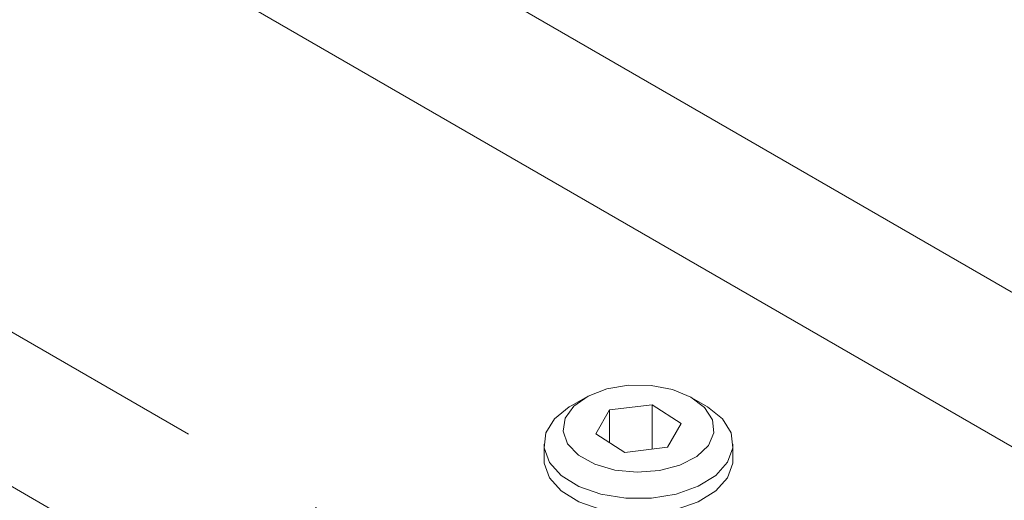
# Model space of a CAD drawing. Extents: x 0 to 1188, y 0 to 840.
# Drawn here: x 361 to 371, y 324 to 329 of the extents above; entities that cross this region are included whole.
import ezdxf

# ---------------------------------------------------------------- set-up
doc = ezdxf.new("R2010")
doc.units = 0
doc.header["$MEASUREMENT"] = 0
doc.linetypes.add('AI-Linetype-26', pattern=[4.91, 3.355, -1.555])
doc.linetypes.add('AI-Linetype-30', pattern=[5.092, 3.446, -1.646])
doc.layers.add('Capa 1', color=7, linetype='Continuous', lineweight=0)

msp = doc.modelspace()

# ---------------------------------------------------------------- linework, layer by layer
at = {"layer": 'Capa 1', "color": 7, "linetype": 'AI-Linetype-26', "lineweight": 5}
msp.add_line((366.657, 322.581), (332.555, 342.267), dxfattribs=at)
at = {"layer": 'Capa 1', "color": 7, "linetype": 'AI-Linetype-30', "lineweight": 5}
msp.add_line((366.657, 320.948), (331.324, 341.344), dxfattribs=at)
at = {"layer": 'Capa 1', "color": 7, "lineweight": 5}
for points in [[(418.886, 324.27), (418.886, 324.27), (367.91, 353.698), (367.91, 353.698)], [(406.058, 306.366), (406.058, 306.366), (337.872, 345.731), (337.872, 345.731)], [(404.645, 305.55), (404.645, 305.55), (336.479, 344.901), (336.479, 344.901)], [(382.724, 292.896), (382.724, 292.896), (319.614, 329.329), (319.614, 329.329)], [(381.31, 292.08), (381.31, 292.08), (318.789, 328.172), (318.789, 328.172)]]:
    msp.add_open_spline(points, degree=3, dxfattribs=at)
at = {"layer": 'Capa 1', "color": 7, "lineweight": 0}
for points, knots in [([(367.868, 325.318), (367.868, 325.318), (367.952, 325.188), (367.952, 325.188), (367.952, 325.188), (367.964, 325.051), (367.964, 325.051), (367.964, 325.051), (367.908, 324.917), (367.908, 324.917), (367.908, 324.917), (367.784, 324.8), (367.784, 324.8), (367.784, 324.8), (367.606, 324.708), (367.606, 324.708), (367.606, 324.708), (367.39, 324.65), (367.39, 324.65), (367.39, 324.65), (367.153, 324.632), (367.153, 324.632), (367.153, 324.632), (366.919, 324.656), (366.919, 324.656), (366.919, 324.656), (366.706, 324.718), (366.706, 324.718), (366.706, 324.718), (366.533, 324.812), (366.533, 324.812), (366.533, 324.812), (366.418, 324.934), (366.418, 324.934), (366.418, 324.934), (366.37, 325.068), (366.37, 325.068), (366.37, 325.068), (366.392, 325.205), (366.392, 325.205), (366.392, 325.205), (366.483, 325.332), (366.483, 325.332), (366.483, 325.332), (366.635, 325.439), (366.635, 325.439), (366.635, 325.439), (366.834, 325.514), (366.834, 325.514), (366.834, 325.514), (367.064, 325.552), (367.064, 325.552), (367.064, 325.552), (367.302, 325.549), (367.302, 325.549), (367.302, 325.549), (367.528, 325.507), (367.528, 325.507), (367.528, 325.507), (367.723, 325.426), (367.723, 325.426), (367.723, 325.426), (367.868, 325.318), (367.868, 325.318)], [0, 0, 0, 0, 1, 1, 1, 2, 2, 2, 3, 3, 3, 4, 4, 4, 5, 5, 5, 6, 6, 6, 7, 7, 7, 8, 8, 8, 9, 9, 9, 10, 10, 10, 11, 11, 11, 12, 12, 12, 13, 13, 13, 14, 14, 14, 15, 15, 15, 16, 16, 16, 17, 17, 17, 18, 18, 18, 19, 19, 19, 20, 20, 20, 21, 21, 21, 21]), ([(368.148, 325.048), (368.148, 325.048), (368.166, 324.891), (368.166, 324.891), (368.166, 324.891), (368.111, 324.738), (368.111, 324.738), (368.111, 324.738), (367.985, 324.598), (367.985, 324.598), (367.985, 324.598), (367.801, 324.484), (367.801, 324.484), (367.801, 324.484), (367.568, 324.402), (367.568, 324.402), (367.568, 324.402), (367.305, 324.359), (367.305, 324.359), (367.305, 324.359), (367.033, 324.358), (367.033, 324.358), (367.033, 324.358), (366.77, 324.4), (366.77, 324.4), (366.77, 324.4), (366.538, 324.482), (366.538, 324.482), (366.538, 324.482), (366.351, 324.598), (366.351, 324.598), (366.351, 324.598), (366.226, 324.736), (366.226, 324.736), (366.226, 324.736), (366.171, 324.89), (366.171, 324.89), (366.171, 324.89), (366.189, 325.048), (366.189, 325.048), (366.189, 325.048), (366.279, 325.196), (366.279, 325.196), (366.279, 325.196), (366.436, 325.325), (366.436, 325.325), (366.436, 325.325), (366.461, 325.339), (366.461, 325.339)], [0, 0, 0, 0, 1, 1, 1, 2, 2, 2, 3, 3, 3, 4, 4, 4, 5, 5, 5, 6, 6, 6, 7, 7, 7, 8, 8, 8, 9, 9, 9, 10, 10, 10, 11, 11, 11, 12, 12, 12, 13, 13, 13, 14, 14, 14, 15, 15, 15, 16, 16, 16, 16]), ([(367.875, 325.339), (367.875, 325.339), (367.898, 325.325), (367.898, 325.325), (367.898, 325.325), (368.056, 325.196), (368.056, 325.196), (368.056, 325.196), (368.148, 325.048), (368.148, 325.048)], [0, 0, 0, 0, 1, 1, 1, 2, 2, 2, 3, 3, 3, 3]), ([(368.167, 324.767), (368.167, 324.767), (368.166, 324.728), (368.166, 324.728), (368.166, 324.728), (368.111, 324.574), (368.111, 324.574), (368.111, 324.574), (367.985, 324.434), (367.985, 324.434), (367.985, 324.434), (367.801, 324.32), (367.801, 324.32), (367.801, 324.32), (367.568, 324.238), (367.568, 324.238), (367.568, 324.238), (367.305, 324.196), (367.305, 324.196), (367.305, 324.196), (367.033, 324.196), (367.033, 324.196), (367.033, 324.196), (366.77, 324.238), (366.77, 324.238), (366.77, 324.238), (366.538, 324.318), (366.538, 324.318), (366.538, 324.318), (366.351, 324.434), (366.351, 324.434), (366.351, 324.434), (366.226, 324.574), (366.226, 324.574), (366.226, 324.574), (366.171, 324.728), (366.171, 324.728), (366.171, 324.728), (366.168, 324.767), (366.168, 324.767)], [0, 0, 0, 0, 1, 1, 1, 2, 2, 2, 3, 3, 3, 4, 4, 4, 5, 5, 5, 6, 6, 6, 7, 7, 7, 8, 8, 8, 9, 9, 9, 10, 10, 10, 11, 11, 11, 12, 12, 12, 13, 13, 13, 13])]:
    msp.add_open_spline(points, degree=3, knots=knots, dxfattribs=at)
for points in [[(366.603, 325.421), (366.603, 325.421), (366.461, 325.339), (366.461, 325.339)], [(367.312, 325.347), (367.312, 325.347), (366.861, 325.292), (366.861, 325.292)], [(367.312, 324.876), (367.312, 324.876), (367.312, 325.347), (367.312, 325.347)], [(367.62, 325.148), (367.62, 325.148), (367.312, 325.347), (367.312, 325.347)], [(367.875, 325.339), (367.875, 325.339), (367.734, 325.421), (367.734, 325.421)], [(366.861, 325.292), (366.861, 325.292), (366.715, 325.04), (366.715, 325.04)], [(366.861, 324.946), (366.861, 324.946), (366.861, 325.292), (366.861, 325.292)], [(367.476, 324.896), (367.476, 324.896), (367.62, 325.148), (367.62, 325.148)], [(366.715, 325.04), (366.715, 325.04), (367.024, 324.841), (367.024, 324.841)], [(366.168, 324.931), (366.168, 324.931), (366.168, 324.767), (366.168, 324.767)], [(368.167, 324.767), (368.167, 324.767), (368.167, 324.931), (368.167, 324.931)], [(367.024, 324.841), (367.024, 324.841), (367.476, 324.896), (367.476, 324.896)]]:
    msp.add_open_spline(points, degree=3, dxfattribs=at)

doc.saveas('drawing.dxf')
